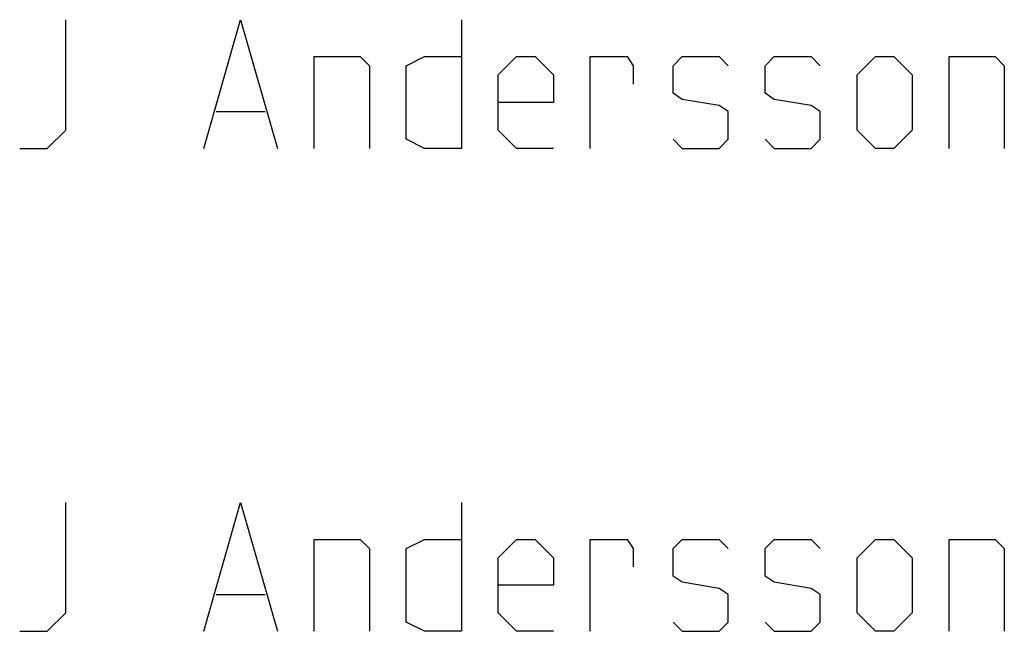
# Model space of a CAD drawing. Units: millimetres. Extents: x 0 to 420, y 0 to 297.
# Drawn here: x 249 to 264, y 32 to 41 of the extents above; entities that cross this region are included whole.
import ezdxf

# ---------------------------------------------------------------- set-up
doc = ezdxf.new("R2010")
doc.units = ezdxf.units.MM
doc.header["$LTSCALE"] = 23.1
doc.layers.get('0').update_dxf_attribs({"linetype": 'CONTINUOUS'})

msp = doc.modelspace()

# ---------------------------------------------------------------- linework, layer by layer
at = {"color": 2, "linetype": 'CONTINUOUS'}
for p, q in [((252.078571, 39.571427), (252.840487, 39.571427)), ((252.078571, 32.071425), (252.840487, 32.071425))]:
    msp.add_line(p, q, dxfattribs=at)
for points in [[(249.030956, 39.000003), (249.459518, 39.000003), (249.745243, 39.285715), (249.745243, 41.000002)], [(251.888104, 39.000003), (252.459529, 41.000002), (253.030953, 39.000003)], [(255.888102, 41.000002), (255.888102, 39.000003), (255.316677, 39.000003), (255.030952, 39.142859), (255.030952, 40.285714), (255.316677, 40.428571), (255.888102, 40.428571)], [(253.602378, 39.000003), (253.602378, 40.428571), (254.316665, 40.428571), (254.459528, 40.285714), (254.459528, 39.000003)], [(257.316676, 39.000003), (256.745226, 39.000003), (256.459526, 39.285715), (256.459526, 40.142858), (256.745226, 40.428571), (257.030951, 40.428571), (257.316676, 40.142858), (257.316676, 39.714283), (256.459526, 39.714283)], [(257.888101, 39.000003), (257.888101, 40.428571), (258.459525, 40.428571), (258.554758, 40.285714), (258.554758, 40.000002)], [(259.173812, 39.142859), (259.316675, 39.000003), (259.888099, 39.000003), (260.030962, 39.142859), (260.030962, 39.571427), (259.888099, 39.666667), (259.316675, 39.761906), (259.173812, 39.857146), (259.173812, 40.285714), (259.316675, 40.428571), (259.888099, 40.428571), (260.030962, 40.285714)], [(260.602386, 39.142859), (260.745249, 39.000003), (261.316674, 39.000003), (261.459536, 39.142859), (261.459536, 39.571427), (261.316674, 39.666667), (260.745249, 39.761906), (260.602386, 39.857146), (260.602386, 40.285714), (260.745249, 40.428571), (261.316674, 40.428571), (261.459536, 40.285714)], [(262.030961, 39.285715), (262.030961, 40.142858), (262.31666, 40.428571), (262.602385, 40.428571), (262.888085, 40.142858), (262.888085, 39.285715), (262.602385, 39.000003), (262.31666, 39.000003), (262.030961, 39.285715)], [(263.459535, 39.000003), (263.459535, 40.428571), (264.173822, 40.428571), (264.316659, 40.285714), (264.316659, 39.000003)], [(249.030956, 31.500001), (249.459518, 31.500001), (249.745243, 31.785713), (249.745243, 33.5)], [(251.888104, 31.500001), (252.459529, 33.5), (253.030953, 31.500001)], [(255.888102, 33.5), (255.888102, 31.500001), (255.316677, 31.500001), (255.030952, 31.642857), (255.030952, 32.785713), (255.316677, 32.928569), (255.888102, 32.928569)], [(253.602378, 31.500001), (253.602378, 32.928569), (254.316665, 32.928569), (254.459528, 32.785713), (254.459528, 31.500001)], [(257.316676, 31.500001), (256.745226, 31.500001), (256.459526, 31.785713), (256.459526, 32.642856), (256.745226, 32.928569), (257.030951, 32.928569), (257.316676, 32.642856), (257.316676, 32.214288), (256.459526, 32.214288)], [(257.888101, 31.500001), (257.888101, 32.928569), (258.459525, 32.928569), (258.554758, 32.785713), (258.554758, 32.5)], [(259.173812, 31.642857), (259.316675, 31.500001), (259.888099, 31.500001), (260.030962, 31.642857), (260.030962, 32.071425), (259.888099, 32.166665), (259.316675, 32.261905), (259.173812, 32.357144), (259.173812, 32.785713), (259.316675, 32.928569), (259.888099, 32.928569), (260.030962, 32.785713)], [(260.602386, 31.642857), (260.745249, 31.500001), (261.316674, 31.500001), (261.459536, 31.642857), (261.459536, 32.071425), (261.316674, 32.166665), (260.745249, 32.261905), (260.602386, 32.357144), (260.602386, 32.785713), (260.745249, 32.928569), (261.316674, 32.928569), (261.459536, 32.785713)], [(262.030961, 31.785713), (262.030961, 32.642856), (262.31666, 32.928569), (262.602385, 32.928569), (262.888085, 32.642856), (262.888085, 31.785713), (262.602385, 31.500001), (262.31666, 31.500001), (262.030961, 31.785713)], [(263.459535, 31.500001), (263.459535, 32.928569), (264.173822, 32.928569), (264.316659, 32.785713), (264.316659, 31.500001)]]:
    msp.add_lwpolyline(points, dxfattribs=at)

doc.saveas('drawing.dxf')
